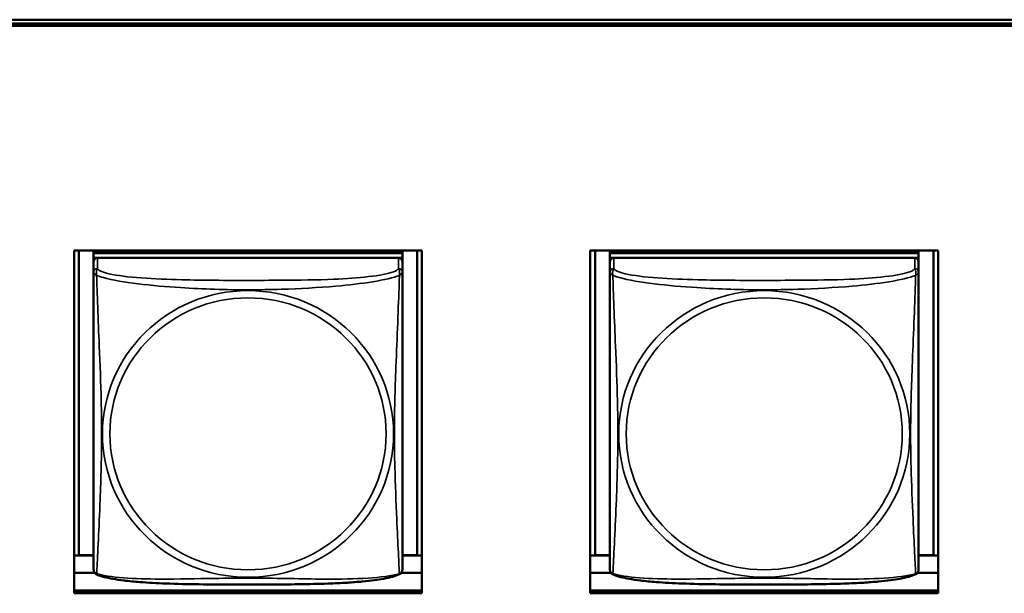
# Model space of a CAD drawing. Units: inches. Extents: x 3 to 93.2, y 4.5 to 45.2.
# Drawn here: x 31.5 to 33, y 18.9 to 19.8 of the extents above; entities that cross this region are included whole.
import ezdxf

# ---------------------------------------------------------------- set-up
doc = ezdxf.new("R2010")
doc.units = ezdxf.units.IN
doc.header["$MEASUREMENT"] = 0
doc.layers.add('Visible (ANSI)', color=7, linetype='Continuous', lineweight=50)
doc.layers.add('Visible Narrow (ANSI)', color=7, linetype='Continuous', lineweight=35)

msp = doc.modelspace()

# ---------------------------------------------------------------- linework, layer by layer
at = {"layer": 'Visible (ANSI)'}
for p, q in [((26.0725, 19.7735), (49.2561, 19.7735)), ((49.2561, 19.7678), (26.0725, 19.7678)), ((49.2561, 19.7643), (26.0725, 19.7643)), ((49.2167, 19.7678), (26.1119, 19.7678)), ((31.5871, 19.4201), (32.1195, 19.4201)), ((31.5871, 18.8957), (31.5871, 19.4201)), ((31.5945, 18.9539), (31.5945, 19.4201)), ((31.6171, 19.4201), (31.6171, 19.4166)), ((31.6171, 19.4166), (32.0895, 19.4166)), ((31.6171, 19.4165), (31.6171, 19.4166)), ((32.0895, 19.4165), (31.6171, 19.4165)), ((31.6171, 19.4165), (31.6171, 19.409)), ((31.6171, 19.4033), (31.6171, 19.409)), ((31.6171, 19.409), (31.6229, 19.409)), ((32.0836, 19.409), (31.623, 19.409)), ((32.0838, 19.409), (32.0895, 19.409)), ((32.0895, 19.4201), (32.0895, 19.4166)), ((32.0895, 19.4166), (32.0895, 19.4165)), ((32.0895, 19.4165), (32.0895, 19.409)), ((32.0895, 19.409), (32.0895, 19.4032)), ((32.1122, 19.4201), (32.1122, 18.9539)), ((32.1195, 19.4201), (32.1195, 18.8957)), ((32.3771, 18.8957), (32.3771, 19.4201)), ((32.3771, 19.4201), (32.9095, 19.4201)), ((32.3845, 18.9539), (32.3845, 19.4201)), ((32.4071, 19.4201), (32.4071, 19.4166)), ((32.4071, 19.4166), (32.8795, 19.4166)), ((32.4071, 19.4165), (32.4071, 19.4166)), ((32.8795, 19.4165), (32.4071, 19.4165)), ((32.4071, 19.4165), (32.4071, 19.409)), ((32.4071, 19.4033), (32.4071, 19.409)), ((32.4071, 19.409), (32.4129, 19.409)), ((32.8736, 19.409), (32.413, 19.409)), ((32.8738, 19.409), (32.8795, 19.409)), ((32.8795, 19.4201), (32.8795, 19.4166)), ((32.8795, 19.4166), (32.8795, 19.4165)), ((32.8795, 19.4165), (32.8795, 19.409)), ((32.8795, 19.409), (32.8795, 19.4032)), ((32.9022, 19.4201), (32.9022, 18.9539)), ((32.9095, 19.4201), (32.9095, 18.8957)), ((31.6171, 19.4032), (31.6171, 19.3871)), ((32.0895, 19.3871), (32.0895, 19.4032)), ((32.4071, 19.4032), (32.4071, 19.3871)), ((32.8795, 19.3871), (32.8795, 19.4032)), ((31.6171, 19.3871), (31.6171, 18.9329)), ((32.0895, 18.9329), (32.0895, 19.3871)), ((32.4071, 19.3871), (32.4071, 18.9329)), ((32.8795, 18.9329), (32.8795, 19.3871)), ((31.5945, 18.9539), (31.5871, 18.9536)), ((31.6171, 18.9535), (31.5871, 18.9535)), ((31.6171, 18.9539), (31.5945, 18.9539)), ((32.1122, 18.9539), (32.0895, 18.9539)), ((32.1195, 18.9535), (32.0895, 18.9535)), ((32.1122, 18.9539), (32.1195, 18.9536)), ((32.3845, 18.9539), (32.3771, 18.9536)), ((32.4071, 18.9535), (32.3771, 18.9535)), ((32.4071, 18.9539), (32.3845, 18.9539)), ((32.9022, 18.9539), (32.8795, 18.9539)), ((32.9095, 18.9535), (32.8795, 18.9535)), ((32.9022, 18.9539), (32.9095, 18.9536)), ((31.6186, 18.9273), (31.5871, 18.9273)), ((32.1195, 18.9273), (32.088, 18.9273)), ((32.4086, 18.9273), (32.3771, 18.9273)), ((32.9095, 18.9273), (32.878, 18.9273)), ((31.5871, 18.9002), (32.1195, 18.9002)), ((31.5871, 18.8992), (32.1195, 18.8992)), ((32.1195, 18.8957), (31.5871, 18.8957)), ((32.3771, 18.9002), (32.9095, 18.9002)), ((32.3771, 18.8992), (32.9095, 18.8992)), ((32.9095, 18.8957), (32.3771, 18.8957))]:
    msp.add_line(p, q, dxfattribs=at)
for centre, start, end in [((31.6309, 18.9329), 180, 187.5461), ((32.0758, 18.9329), 352.4539, 360), ((32.4209, 18.9329), 180, 187.5461), ((32.8658, 18.9329), 352.4539, 360)]:
    msp.add_arc(centre, 0.0138, start, end, dxfattribs=at)
for centre, major_axis, start_param, end_param in [((31.623, 19.4032), (-0.00591, 0), 4.712389, 6.283185), ((32.0836, 19.4032), (0.00591, 0), 0, 1.570796), ((32.413, 19.4032), (-0.00591, 0), 4.712389, 6.283185), ((32.8736, 19.4032), (0.00591, 0), 0, 1.570796)]:
    msp.add_ellipse(centre, major_axis=major_axis, ratio=0.984808, start_param=start_param, end_param=end_param, dxfattribs=at)
for points, knots in [([(31.6213, 18.925), (31.6207, 18.9253), (31.6202, 18.9257), (31.6192, 18.9265), (31.6188, 18.927), (31.6182, 18.928), (31.618, 18.9284), (31.6176, 18.9293), (31.6175, 18.9297), (31.6173, 18.9304), (31.6173, 18.9308), (31.6172, 18.9311)], [0.02497113, 0.02497113, 0.02497113, 0.02497113, 0.03203261, 0.03203261, 0.03909409, 0.03909409, 0.04615557, 0.04615557, 0.05321705, 0.05321705, 0.06027853, 0.06027853, 0.06027853, 0.06027853]), ([(32.0853, 18.925), (32.0819, 18.9233), (32.0784, 18.9221), (32.0703, 18.9199), (32.066, 18.9189), (32.0566, 18.9172), (32.0517, 18.9165), (32.0407, 18.915), (32.0346, 18.9143), (32.0208, 18.9131), (32.0132, 18.9125), (31.9956, 18.9114), (31.9855, 18.911), (31.961, 18.9101), (31.9465, 18.9098), (31.915, 18.9093), (31.898, 18.9092), (31.8639, 18.9091), (31.8468, 18.9091), (31.8127, 18.9092), (31.7956, 18.9093), (31.7615, 18.9097), (31.7443, 18.9101), (31.7139, 18.9113), (31.7006, 18.912), (31.6794, 18.9136), (31.6713, 18.9144), (31.6576, 18.9161), (31.6519, 18.9169), (31.6419, 18.9187), (31.6375, 18.9196), (31.629, 18.9219), (31.625, 18.9231), (31.6213, 18.925)], [-1.680262, -1.680262, -1.680262, -1.680262, -1.63036, -1.63036, -1.581705, -1.581705, -1.533846, -1.533846, -1.481001, -1.481001, -1.4192, -1.4192, -1.340893, -1.340893, -1.231233, -1.231233, -1.101488, -1.101488, -0.971744, -0.971744, -0.842, -0.842, -0.712255, -0.712255, -0.607602, -0.607602, -0.539811, -0.539811, -0.485502, -0.485502, -0.437309, -0.437309, -0.382819, -0.382819, -0.382819, -0.382819]), ([(32.0853, 18.925), (32.0859, 18.9253), (32.0865, 18.9257), (32.0874, 18.9265), (32.0878, 18.927), (32.0885, 18.928), (32.0887, 18.9284), (32.089, 18.9293), (32.0892, 18.9297), (32.0893, 18.9304), (32.0894, 18.9308), (32.0894, 18.9311)], [0.02497113, 0.02497113, 0.02497113, 0.02497113, 0.03203261, 0.03203261, 0.03909409, 0.03909409, 0.04615557, 0.04615557, 0.05321705, 0.05321705, 0.06027853, 0.06027853, 0.06027853, 0.06027853]), ([(32.4113, 18.925), (32.4107, 18.9253), (32.4102, 18.9257), (32.4092, 18.9265), (32.4088, 18.927), (32.4082, 18.928), (32.408, 18.9284), (32.4076, 18.9293), (32.4075, 18.9297), (32.4073, 18.9304), (32.4073, 18.9308), (32.4072, 18.9311)], [0.02497113, 0.02497113, 0.02497113, 0.02497113, 0.03203261, 0.03203261, 0.03909409, 0.03909409, 0.04615557, 0.04615557, 0.05321705, 0.05321705, 0.06027853, 0.06027853, 0.06027853, 0.06027853]), ([(32.8753, 18.925), (32.8719, 18.9233), (32.8684, 18.9221), (32.8603, 18.9199), (32.856, 18.9189), (32.8466, 18.9172), (32.8417, 18.9165), (32.8307, 18.915), (32.8246, 18.9143), (32.8108, 18.9131), (32.8032, 18.9125), (32.7856, 18.9114), (32.7755, 18.911), (32.751, 18.9101), (32.7365, 18.9098), (32.705, 18.9093), (32.688, 18.9092), (32.6539, 18.9091), (32.6368, 18.9091), (32.6027, 18.9092), (32.5856, 18.9093), (32.5515, 18.9097), (32.5343, 18.9101), (32.5039, 18.9113), (32.4906, 18.912), (32.4694, 18.9136), (32.4613, 18.9144), (32.4476, 18.9161), (32.4419, 18.9169), (32.4319, 18.9187), (32.4275, 18.9196), (32.419, 18.9219), (32.415, 18.9231), (32.4113, 18.925)], [-1.680262, -1.680262, -1.680262, -1.680262, -1.63036, -1.63036, -1.581705, -1.581705, -1.533846, -1.533846, -1.481001, -1.481001, -1.4192, -1.4192, -1.340893, -1.340893, -1.231233, -1.231233, -1.101488, -1.101488, -0.971744, -0.971744, -0.842, -0.842, -0.712255, -0.712255, -0.607602, -0.607602, -0.539811, -0.539811, -0.485502, -0.485502, -0.437309, -0.437309, -0.382819, -0.382819, -0.382819, -0.382819]), ([(32.8753, 18.925), (32.8759, 18.9253), (32.8765, 18.9257), (32.8774, 18.9265), (32.8778, 18.927), (32.8785, 18.928), (32.8787, 18.9284), (32.879, 18.9293), (32.8792, 18.9297), (32.8793, 18.9304), (32.8794, 18.9308), (32.8794, 18.9311)], [0.02497113, 0.02497113, 0.02497113, 0.02497113, 0.03203261, 0.03203261, 0.03909409, 0.03909409, 0.04615557, 0.04615557, 0.05321705, 0.05321705, 0.06027853, 0.06027853, 0.06027853, 0.06027853])]:
    msp.add_open_spline(points, degree=3, knots=knots, dxfattribs=at)
at = {"layer": 'Visible Narrow (ANSI)'}
for p, q in [((31.623, 19.3929), (31.623, 19.409)), ((32.0836, 19.409), (32.0836, 19.3929)), ((32.413, 19.3929), (32.413, 19.409)), ((32.8736, 19.409), (32.8736, 19.3929))]:
    msp.add_line(p, q, dxfattribs=at)
for centre, major_axis, start_param, end_param in [((31.623, 19.3871), (-0.00591, 0), 4.712389, 6.283185), ((32.0836, 19.3871), (0.00591, 0), 0, 1.570796), ((32.413, 19.3871), (-0.00591, 0), 4.712389, 6.283185), ((32.8736, 19.3871), (0.00591, 0), 0, 1.570796)]:
    msp.add_ellipse(centre, major_axis=major_axis, ratio=0.984808, start_param=start_param, end_param=end_param, dxfattribs=at)
for centre, major_axis in [((31.8533, 19.1396), (-0.2227, 0)), ((31.8533, 19.1398), (0.2113, 0)), ((32.6433, 19.1396), (-0.2227, 0)), ((32.6433, 19.1398), (0.2113, 0))]:
    msp.add_ellipse(centre, major_axis=major_axis, ratio=0.984808, dxfattribs=at)
for points, knots in [([(31.6216, 19.3823), (31.6214, 19.3834), (31.6213, 19.3844), (31.6213, 19.3863), (31.6213, 19.3872), (31.6215, 19.3885), (31.6216, 19.3889), (31.6217, 19.3895), (31.6218, 19.3897), (31.622, 19.3902), (31.6221, 19.3904), (31.6223, 19.3911), (31.6225, 19.3915), (31.6228, 19.3922), (31.6229, 19.3925), (31.623, 19.3929)], [-0.00026741, -0.00026741, -0.00026741, -0.00026741, 0.01456352, 0.01456352, 0.03151317, 0.03151317, 0.04210669, 0.04210669, 0.04740346, 0.04740346, 0.05587828, 0.05587828, 0.06943799, 0.06943799, 0.0844808, 0.0844808, 0.0844808, 0.0844808]), ([(32.0836, 19.3929), (32.0831, 19.3911), (32.0803, 19.3893), (32.0759, 19.3876), (32.0678, 19.3846), (32.0539, 19.3821), (32.0378, 19.3803), (32.0216, 19.3784), (32.0034, 19.3772), (31.9848, 19.3764), (31.9584, 19.3753), (31.9312, 19.3749), (31.9041, 19.3748), (31.8872, 19.3747), (31.8702, 19.3746), (31.8533, 19.3746), (31.8195, 19.3746), (31.7856, 19.3747), (31.7519, 19.3755), (31.7099, 19.3765), (31.666, 19.3789), (31.6404, 19.3848), (31.6304, 19.3872), (31.624, 19.39), (31.623, 19.3929)], [0.325731, 0.325731, 0.325731, 0.325731, 0.404774, 0.404774, 0.404774, 0.550532, 0.550532, 0.550532, 0.69629, 0.69629, 0.69629, 0.902598, 0.902598, 0.902598, 1.03154, 1.03154, 1.03154, 1.289425, 1.289425, 1.289425, 1.610774, 1.610774, 1.610774, 1.73735, 1.73735, 1.73735, 1.73735]), ([(32.0836, 19.3929), (32.0837, 19.3925), (32.0839, 19.3922), (32.0842, 19.3915), (32.0843, 19.3911), (32.0846, 19.3904), (32.0847, 19.3902), (32.0849, 19.3897), (32.0849, 19.3895), (32.0851, 19.3889), (32.0852, 19.3885), (32.0854, 19.3872), (32.0854, 19.3863), (32.0853, 19.3844), (32.0852, 19.3834), (32.085, 19.3823)], [-0.0844808, -0.0844808, -0.0844808, -0.0844808, -0.06943799, -0.06943799, -0.05587828, -0.05587828, -0.04740346, -0.04740346, -0.04210669, -0.04210669, -0.03151317, -0.03151317, -0.01456352, -0.01456352, 0.00026741, 0.00026741, 0.00026741, 0.00026741]), ([(32.4116, 19.3823), (32.4114, 19.3834), (32.4113, 19.3844), (32.4113, 19.3863), (32.4113, 19.3872), (32.4115, 19.3885), (32.4116, 19.3889), (32.4117, 19.3895), (32.4118, 19.3897), (32.412, 19.3902), (32.4121, 19.3904), (32.4123, 19.3911), (32.4125, 19.3915), (32.4128, 19.3922), (32.4129, 19.3925), (32.413, 19.3929)], [-0.00026741, -0.00026741, -0.00026741, -0.00026741, 0.01456352, 0.01456352, 0.03151317, 0.03151317, 0.04210669, 0.04210669, 0.04740346, 0.04740346, 0.05587828, 0.05587828, 0.06943799, 0.06943799, 0.0844808, 0.0844808, 0.0844808, 0.0844808]), ([(32.8736, 19.3929), (32.8731, 19.3911), (32.8703, 19.3893), (32.8659, 19.3876), (32.8578, 19.3846), (32.8439, 19.3821), (32.8278, 19.3803), (32.8116, 19.3784), (32.7934, 19.3772), (32.7748, 19.3764), (32.7484, 19.3753), (32.7212, 19.3749), (32.6941, 19.3748), (32.6772, 19.3747), (32.6602, 19.3746), (32.6433, 19.3746), (32.6095, 19.3746), (32.5756, 19.3747), (32.5419, 19.3755), (32.4999, 19.3765), (32.456, 19.3789), (32.4304, 19.3848), (32.4204, 19.3872), (32.414, 19.39), (32.413, 19.3929)], [0.325731, 0.325731, 0.325731, 0.325731, 0.404774, 0.404774, 0.404774, 0.550532, 0.550532, 0.550532, 0.69629, 0.69629, 0.69629, 0.902598, 0.902598, 0.902598, 1.03154, 1.03154, 1.03154, 1.289425, 1.289425, 1.289425, 1.610774, 1.610774, 1.610774, 1.73735, 1.73735, 1.73735, 1.73735]), ([(32.8736, 19.3929), (32.8737, 19.3925), (32.8739, 19.3922), (32.8742, 19.3915), (32.8743, 19.3911), (32.8746, 19.3904), (32.8747, 19.3902), (32.8749, 19.3897), (32.8749, 19.3895), (32.8751, 19.3889), (32.8752, 19.3885), (32.8754, 19.3872), (32.8754, 19.3863), (32.8753, 19.3844), (32.8752, 19.3834), (32.875, 19.3823)], [-0.0844808, -0.0844808, -0.0844808, -0.0844808, -0.06943799, -0.06943799, -0.05587828, -0.05587828, -0.04740346, -0.04740346, -0.04210669, -0.04210669, -0.03151317, -0.03151317, -0.01456352, -0.01456352, 0.00026741, 0.00026741, 0.00026741, 0.00026741]), ([(31.6171, 19.3871), (31.6171, 19.3868), (31.6171, 19.3866), (31.6172, 19.3862), (31.6172, 19.3861), (31.6174, 19.3858), (31.6174, 19.3857), (31.6176, 19.3855), (31.6176, 19.3855), (31.6179, 19.3852), (31.618, 19.3851), (31.6186, 19.3846), (31.6191, 19.3842), (31.6202, 19.3834), (31.6209, 19.3829), (31.6216, 19.3823)], [-0.0844808, -0.0844808, -0.0844808, -0.0844808, -0.06943799, -0.06943799, -0.05587828, -0.05587828, -0.04740346, -0.04740346, -0.04210669, -0.04210669, -0.03151317, -0.03151317, -0.01456352, -0.01456352, 0.00026741, 0.00026741, 0.00026741, 0.00026741]), ([(31.6216, 18.926), (31.6218, 18.9277), (31.6219, 18.9301), (31.6221, 18.9331), (31.6231, 18.9537), (31.6253, 18.9972), (31.627, 19.0389), (31.6283, 19.0724), (31.6293, 19.1061), (31.6293, 19.1396), (31.6293, 19.1564), (31.6291, 19.1732), (31.6287, 19.1903), (31.628, 19.2175), (31.6269, 19.2456), (31.6257, 19.2742), (31.6249, 19.2943), (31.624, 19.3147), (31.6233, 19.3338), (31.6226, 19.3528), (31.622, 19.3703), (31.6216, 19.3823)], [-1.657319, -1.657319, -1.657319, -1.657319, -1.610774, -1.610774, -1.610774, -1.289425, -1.289425, -1.289425, -1.03154, -1.03154, -1.03154, -0.902598, -0.902598, -0.902598, -0.69629, -0.69629, -0.69629, -0.550532, -0.550532, -0.550532, -0.405761, -0.405761, -0.405761, -0.405761]), ([(31.6216, 19.3823), (31.6245, 19.3812), (31.628, 19.38), (31.632, 19.3789), (31.6596, 19.3711), (31.7066, 19.3663), (31.7501, 19.3635), (31.7851, 19.3612), (31.8192, 19.3602), (31.8533, 19.3602), (31.8704, 19.3602), (31.8874, 19.3605), (31.9046, 19.361), (31.9321, 19.3619), (31.9602, 19.3634), (31.9879, 19.3658), (32.0074, 19.3676), (32.0268, 19.3697), (32.0441, 19.3725), (32.0612, 19.3753), (32.0762, 19.3786), (32.085, 19.3823)], [-1.657319, -1.657319, -1.657319, -1.657319, -1.610774, -1.610774, -1.610774, -1.289425, -1.289425, -1.289425, -1.03154, -1.03154, -1.03154, -0.902598, -0.902598, -0.902598, -0.69629, -0.69629, -0.69629, -0.550532, -0.550532, -0.550532, -0.405761, -0.405761, -0.405761, -0.405761]), ([(32.085, 19.3823), (32.0849, 19.3785), (32.0848, 19.374), (32.0846, 19.3691), (32.0835, 19.3352), (32.0814, 19.2862), (32.0797, 19.2422), (32.0783, 19.2069), (32.0773, 19.1732), (32.0773, 19.1396), (32.0773, 19.1228), (32.0776, 19.1061), (32.078, 19.0893), (32.0787, 19.0624), (32.0798, 19.0351), (32.081, 19.0092), (32.0818, 18.9908), (32.0826, 18.9731), (32.0834, 18.9581), (32.0841, 18.9433), (32.0847, 18.9313), (32.085, 18.926)], [-1.657319, -1.657319, -1.657319, -1.657319, -1.610774, -1.610774, -1.610774, -1.289425, -1.289425, -1.289425, -1.03154, -1.03154, -1.03154, -0.902598, -0.902598, -0.902598, -0.69629, -0.69629, -0.69629, -0.550532, -0.550532, -0.550532, -0.405761, -0.405761, -0.405761, -0.405761]), ([(32.085, 19.3823), (32.0858, 19.3829), (32.0864, 19.3834), (32.0876, 19.3842), (32.088, 19.3846), (32.0886, 19.3851), (32.0888, 19.3852), (32.089, 19.3855), (32.0891, 19.3855), (32.0892, 19.3857), (32.0893, 19.3858), (32.0894, 19.3861), (32.0895, 19.3862), (32.0895, 19.3866), (32.0895, 19.3868), (32.0895, 19.3871)], [-0.00026741, -0.00026741, -0.00026741, -0.00026741, 0.01456352, 0.01456352, 0.03151317, 0.03151317, 0.04210669, 0.04210669, 0.04740346, 0.04740346, 0.05587828, 0.05587828, 0.06943799, 0.06943799, 0.0844808, 0.0844808, 0.0844808, 0.0844808]), ([(32.4071, 19.3871), (32.4071, 19.3868), (32.4071, 19.3866), (32.4072, 19.3862), (32.4072, 19.3861), (32.4074, 19.3858), (32.4074, 19.3857), (32.4076, 19.3855), (32.4076, 19.3855), (32.4079, 19.3852), (32.408, 19.3851), (32.4086, 19.3846), (32.4091, 19.3842), (32.4102, 19.3834), (32.4109, 19.3829), (32.4116, 19.3823)], [-0.0844808, -0.0844808, -0.0844808, -0.0844808, -0.06943799, -0.06943799, -0.05587828, -0.05587828, -0.04740346, -0.04740346, -0.04210669, -0.04210669, -0.03151317, -0.03151317, -0.01456352, -0.01456352, 0.00026741, 0.00026741, 0.00026741, 0.00026741]), ([(32.4116, 18.926), (32.4118, 18.9277), (32.4119, 18.9301), (32.4121, 18.9331), (32.4131, 18.9537), (32.4153, 18.9972), (32.417, 19.0389), (32.4183, 19.0724), (32.4193, 19.1061), (32.4193, 19.1396), (32.4193, 19.1564), (32.4191, 19.1732), (32.4187, 19.1903), (32.418, 19.2175), (32.4169, 19.2456), (32.4157, 19.2742), (32.4149, 19.2943), (32.414, 19.3147), (32.4133, 19.3338), (32.4126, 19.3528), (32.412, 19.3703), (32.4116, 19.3823)], [-1.657319, -1.657319, -1.657319, -1.657319, -1.610774, -1.610774, -1.610774, -1.289425, -1.289425, -1.289425, -1.03154, -1.03154, -1.03154, -0.902598, -0.902598, -0.902598, -0.69629, -0.69629, -0.69629, -0.550532, -0.550532, -0.550532, -0.405761, -0.405761, -0.405761, -0.405761]), ([(32.4116, 19.3823), (32.4145, 19.3812), (32.418, 19.38), (32.422, 19.3789), (32.4496, 19.3711), (32.4966, 19.3663), (32.5401, 19.3635), (32.5751, 19.3612), (32.6092, 19.3602), (32.6433, 19.3602), (32.6604, 19.3602), (32.6774, 19.3605), (32.6946, 19.361), (32.7221, 19.3619), (32.7502, 19.3634), (32.7779, 19.3658), (32.7974, 19.3676), (32.8168, 19.3697), (32.8341, 19.3725), (32.8512, 19.3753), (32.8662, 19.3786), (32.875, 19.3823)], [-1.657319, -1.657319, -1.657319, -1.657319, -1.610774, -1.610774, -1.610774, -1.289425, -1.289425, -1.289425, -1.03154, -1.03154, -1.03154, -0.902598, -0.902598, -0.902598, -0.69629, -0.69629, -0.69629, -0.550532, -0.550532, -0.550532, -0.405761, -0.405761, -0.405761, -0.405761]), ([(32.875, 19.3823), (32.8749, 19.3785), (32.8748, 19.374), (32.8746, 19.3691), (32.8735, 19.3352), (32.8714, 19.2862), (32.8697, 19.2422), (32.8683, 19.2069), (32.8673, 19.1732), (32.8673, 19.1396), (32.8673, 19.1228), (32.8676, 19.1061), (32.868, 19.0893), (32.8687, 19.0624), (32.8698, 19.0351), (32.871, 19.0092), (32.8718, 18.9908), (32.8726, 18.9731), (32.8734, 18.9581), (32.8741, 18.9433), (32.8747, 18.9313), (32.875, 18.926)], [-1.657319, -1.657319, -1.657319, -1.657319, -1.610774, -1.610774, -1.610774, -1.289425, -1.289425, -1.289425, -1.03154, -1.03154, -1.03154, -0.902598, -0.902598, -0.902598, -0.69629, -0.69629, -0.69629, -0.550532, -0.550532, -0.550532, -0.405761, -0.405761, -0.405761, -0.405761]), ([(32.875, 19.3823), (32.8758, 19.3829), (32.8764, 19.3834), (32.8776, 19.3842), (32.878, 19.3846), (32.8786, 19.3851), (32.8788, 19.3852), (32.879, 19.3855), (32.8791, 19.3855), (32.8792, 19.3857), (32.8793, 19.3858), (32.8794, 19.3861), (32.8795, 19.3862), (32.8795, 19.3866), (32.8795, 19.3868), (32.8795, 19.3871)], [-0.00026741, -0.00026741, -0.00026741, -0.00026741, 0.01456352, 0.01456352, 0.03151317, 0.03151317, 0.04210669, 0.04210669, 0.04740346, 0.04740346, 0.05587828, 0.05587828, 0.06943799, 0.06943799, 0.0844808, 0.0844808, 0.0844808, 0.0844808]), ([(31.6216, 18.926), (31.6209, 18.9262), (31.6202, 18.9264), (31.6191, 18.9271), (31.6186, 18.9276), (31.618, 18.9284), (31.6179, 18.9288), (31.6176, 18.9293), (31.6176, 18.9295), (31.6174, 18.93), (31.6174, 18.9303), (31.6173, 18.9307), (31.6172, 18.9309), (31.6172, 18.9311)], [-0.00026741, -0.00026741, -0.00026741, -0.00026741, 0.01456352, 0.01456352, 0.03151317, 0.03151317, 0.04210669, 0.04210669, 0.04740346, 0.04740346, 0.05587828, 0.05587828, 0.06027853, 0.06027853, 0.06027853, 0.06027853]), ([(31.6213, 18.925), (31.6213, 18.925), (31.6213, 18.9251), (31.6213, 18.9254), (31.6214, 18.9256), (31.6216, 18.926)], [-0.02497113, -0.02497113, -0.02497113, -0.02497113, -0.01456352, -0.01456352, 0.00026741, 0.00026741, 0.00026741, 0.00026741]), ([(32.085, 18.926), (32.0822, 18.925), (32.0787, 18.9241), (32.0747, 18.9233), (32.0471, 18.9178), (32, 18.9171), (31.9565, 18.9176), (31.9216, 18.9181), (31.8874, 18.919), (31.8533, 18.919), (31.8363, 18.919), (31.8192, 18.9188), (31.8021, 18.9185), (31.7746, 18.9181), (31.7464, 18.9174), (31.7188, 18.9175), (31.6992, 18.9176), (31.6799, 18.9181), (31.6626, 18.9194), (31.6454, 18.9208), (31.6305, 18.923), (31.6216, 18.926)], [-1.657319, -1.657319, -1.657319, -1.657319, -1.610774, -1.610774, -1.610774, -1.289425, -1.289425, -1.289425, -1.03154, -1.03154, -1.03154, -0.902598, -0.902598, -0.902598, -0.69629, -0.69629, -0.69629, -0.550532, -0.550532, -0.550532, -0.405761, -0.405761, -0.405761, -0.405761]), ([(32.0894, 18.9311), (32.0894, 18.9309), (32.0894, 18.9307), (32.0893, 18.9303), (32.0892, 18.93), (32.0891, 18.9295), (32.089, 18.9293), (32.0888, 18.9288), (32.0886, 18.9284), (32.088, 18.9276), (32.0876, 18.9271), (32.0864, 18.9264), (32.0858, 18.9262), (32.085, 18.926)], [-0.06027853, -0.06027853, -0.06027853, -0.06027853, -0.05587828, -0.05587828, -0.04740346, -0.04740346, -0.04210669, -0.04210669, -0.03151317, -0.03151317, -0.01456352, -0.01456352, 0.00026741, 0.00026741, 0.00026741, 0.00026741]), ([(32.085, 18.926), (32.0852, 18.9256), (32.0853, 18.9254), (32.0854, 18.9251), (32.0854, 18.925), (32.0853, 18.925)], [-0.00026741, -0.00026741, -0.00026741, -0.00026741, 0.01456352, 0.01456352, 0.02497113, 0.02497113, 0.02497113, 0.02497113]), ([(32.4116, 18.926), (32.4109, 18.9262), (32.4102, 18.9264), (32.4091, 18.9271), (32.4086, 18.9276), (32.408, 18.9284), (32.4079, 18.9288), (32.4076, 18.9293), (32.4076, 18.9295), (32.4074, 18.93), (32.4074, 18.9303), (32.4073, 18.9307), (32.4072, 18.9309), (32.4072, 18.9311)], [-0.00026741, -0.00026741, -0.00026741, -0.00026741, 0.01456352, 0.01456352, 0.03151317, 0.03151317, 0.04210669, 0.04210669, 0.04740346, 0.04740346, 0.05587828, 0.05587828, 0.06027853, 0.06027853, 0.06027853, 0.06027853]), ([(32.4113, 18.925), (32.4113, 18.925), (32.4113, 18.9251), (32.4113, 18.9254), (32.4114, 18.9256), (32.4116, 18.926)], [-0.02497113, -0.02497113, -0.02497113, -0.02497113, -0.01456352, -0.01456352, 0.00026741, 0.00026741, 0.00026741, 0.00026741]), ([(32.875, 18.926), (32.8722, 18.925), (32.8687, 18.9241), (32.8647, 18.9233), (32.8371, 18.9178), (32.79, 18.9171), (32.7465, 18.9176), (32.7116, 18.9181), (32.6774, 18.919), (32.6433, 18.919), (32.6263, 18.919), (32.6092, 18.9188), (32.5921, 18.9185), (32.5646, 18.9181), (32.5364, 18.9174), (32.5088, 18.9175), (32.4892, 18.9176), (32.4699, 18.9181), (32.4526, 18.9194), (32.4354, 18.9208), (32.4205, 18.923), (32.4116, 18.926)], [-1.657319, -1.657319, -1.657319, -1.657319, -1.610774, -1.610774, -1.610774, -1.289425, -1.289425, -1.289425, -1.03154, -1.03154, -1.03154, -0.902598, -0.902598, -0.902598, -0.69629, -0.69629, -0.69629, -0.550532, -0.550532, -0.550532, -0.405761, -0.405761, -0.405761, -0.405761]), ([(32.8794, 18.9311), (32.8794, 18.9309), (32.8794, 18.9307), (32.8793, 18.9303), (32.8792, 18.93), (32.8791, 18.9295), (32.879, 18.9293), (32.8788, 18.9288), (32.8786, 18.9284), (32.878, 18.9276), (32.8776, 18.9271), (32.8764, 18.9264), (32.8758, 18.9262), (32.875, 18.926)], [-0.06027853, -0.06027853, -0.06027853, -0.06027853, -0.05587828, -0.05587828, -0.04740346, -0.04740346, -0.04210669, -0.04210669, -0.03151317, -0.03151317, -0.01456352, -0.01456352, 0.00026741, 0.00026741, 0.00026741, 0.00026741]), ([(32.875, 18.926), (32.8752, 18.9256), (32.8753, 18.9254), (32.8754, 18.9251), (32.8754, 18.925), (32.8753, 18.925)], [-0.00026741, -0.00026741, -0.00026741, -0.00026741, 0.01456352, 0.01456352, 0.02497113, 0.02497113, 0.02497113, 0.02497113])]:
    msp.add_open_spline(points, degree=3, knots=knots, dxfattribs=at)

doc.saveas('drawing.dxf')
